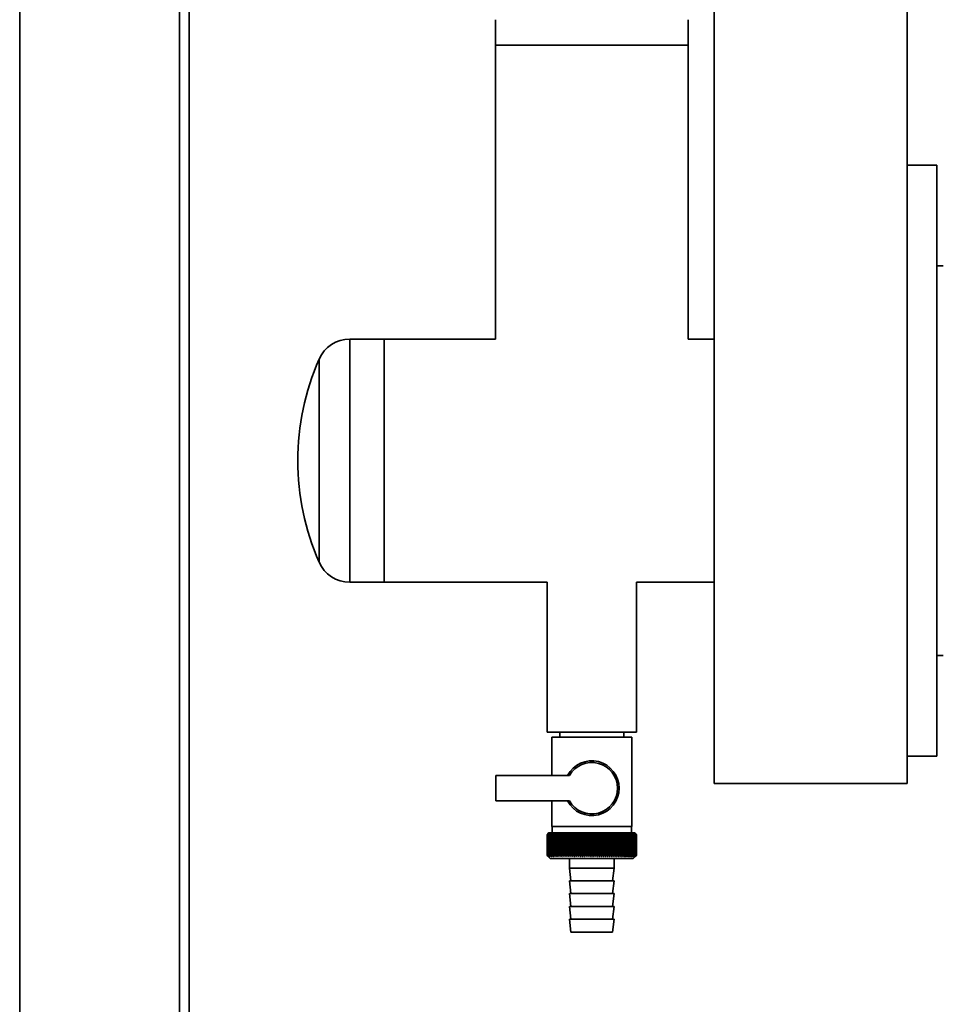
# Paper-space layout 'Blatt1' of a CAD drawing. Units: millimetres. Extents: x 0 to 14850, y 0 to 10500.
# Drawn here: x 11527 to 11815, y 7286 to 7594 of the extents above; entities that cross this region are included whole.
import ezdxf

# ---------------------------------------------------------------- set-up
doc = ezdxf.new("R2010")
doc.units = ezdxf.units.MM
doc.header["$LTSCALE"] = 25

psp = doc.layouts.new('Blatt1')

# ---------------------------------------------------------------- linework, layer by layer
at = {"color": 7, "linetype": 'Continuous', "lineweight": 35}
for p, q in [((11527.46, 8920.77), (11527.46, 7195.77)), ((11577.46, 7195.77), (11577.46, 8920.77)), ((11580.46, 7195.77), (11580.46, 7958.77)), ((11744.81, 7720.77), (11744.81, 7354.77)), ((11805.11, 7354.77), (11805.11, 7720.77)), ((11676.31, 7593.77), (11676.31, 7585.77)), ((11736.61, 7585.77), (11736.61, 7593.77)), ((11676.31, 7585.77), (11676.31, 7493.82)), ((11736.61, 7585.77), (11676.31, 7585.77)), ((11736.61, 7493.82), (11736.61, 7585.77)), ((11814.46, 7548.27), (11805.11, 7548.27)), ((11814.46, 7363.27), (11814.46, 7548.27)), ((11816.46, 7516.77), (11814.46, 7516.77)), ((11641.46, 7493.82), (11630.75, 7493.82)), ((11630.75, 7493.82), (11630.75, 7417.72)), ((11676.31, 7493.82), (11641.46, 7493.82)), ((11641.46, 7493.82), (11641.46, 7417.72)), ((11641.46, 7455.77), (11641.46, 7493.82)), ((11744.81, 7493.82), (11736.61, 7493.82)), ((11621.13, 7487.54), (11621.13, 7423.99)), ((11641.46, 7417.72), (11641.46, 7455.77)), ((11630.75, 7417.72), (11641.46, 7417.72)), ((11641.46, 7417.72), (11692.46, 7417.72)), ((11692.46, 7417.72), (11692.46, 7370.77)), ((11720.46, 7417.72), (11744.81, 7417.72)), ((11720.46, 7370.77), (11720.46, 7417.72)), ((11814.46, 7394.77), (11816.46, 7394.77)), ((11706.46, 7370.77), (11692.46, 7370.77)), ((11696.46, 7370.77), (11696.46, 7369.27)), ((11720.46, 7370.77), (11706.46, 7370.77)), ((11716.46, 7369.27), (11716.46, 7370.77)), ((11693.96, 7369.27), (11693.96, 7357.27)), ((11693.96, 7369.27), (11706.46, 7369.27)), ((11706.46, 7369.27), (11718.96, 7369.27)), ((11718.96, 7341.27), (11718.96, 7369.27)), ((11805.11, 7363.27), (11814.46, 7363.27)), ((11676.46, 7357.27), (11676.46, 7349.27)), ((11699.49, 7357.27), (11676.46, 7357.27)), ((11801.07, 7354.77), (11744.81, 7354.77)), ((11805.11, 7354.77), (11801.07, 7354.77)), ((11676.46, 7349.27), (11699.49, 7349.27)), ((11693.96, 7349.27), (11693.96, 7341.27)), ((11706.46, 7341.27), (11693.96, 7341.27)), ((11694.06, 7341.27), (11694.06, 7339.27)), ((11718.96, 7341.27), (11706.46, 7341.27)), ((11718.86, 7339.27), (11718.86, 7341.27)), ((11692.46, 7332.27), (11692.46, 7338.77)), ((11692.47, 7338.77), (11692.47, 7338.77)), ((11692.47, 7332.27), (11692.47, 7338.77)), ((11692.47, 7338.77), (11692.47, 7332.27)), ((11692.51, 7338.77), (11692.52, 7338.77)), ((11692.51, 7338.77), (11692.51, 7332.27)), ((11692.52, 7332.27), (11692.52, 7338.77)), ((11692.57, 7338.77), (11692.59, 7338.77)), ((11692.57, 7338.77), (11692.57, 7332.27)), ((11692.59, 7332.27), (11692.59, 7338.77)), ((11692.96, 7339.27), (11692.65, 7338.96)), ((11692.67, 7338.77), (11692.7, 7338.77)), ((11692.67, 7338.77), (11692.67, 7332.27)), ((11692.7, 7332.27), (11692.7, 7338.77)), ((11692.81, 7338.77), (11692.84, 7338.77)), ((11692.81, 7338.77), (11692.81, 7332.27)), ((11692.84, 7332.27), (11692.84, 7338.77)), ((11719.96, 7339.27), (11692.96, 7339.27)), ((11692.97, 7338.77), (11693.01, 7338.77)), ((11692.97, 7338.77), (11692.97, 7332.27)), ((11693.01, 7332.27), (11693.01, 7338.77)), ((11693.17, 7338.77), (11693.21, 7338.77)), ((11693.17, 7338.77), (11693.17, 7332.27)), ((11693.21, 7332.27), (11693.21, 7338.77)), ((11693.39, 7338.77), (11693.44, 7338.77)), ((11693.39, 7338.77), (11693.39, 7332.27)), ((11693.44, 7332.27), (11693.44, 7338.77)), ((11693.65, 7338.77), (11693.7, 7338.77)), ((11693.65, 7338.77), (11693.65, 7332.27)), ((11693.7, 7332.27), (11693.7, 7338.77)), ((11693.94, 7338.77), (11694, 7338.77)), ((11693.94, 7338.77), (11693.94, 7332.27)), ((11694, 7332.27), (11694, 7338.77)), ((11694.25, 7338.77), (11694.32, 7338.77)), ((11694.25, 7338.77), (11694.25, 7332.27)), ((11694.32, 7332.27), (11694.32, 7338.77)), ((11694.6, 7338.77), (11694.67, 7338.77)), ((11694.6, 7338.77), (11694.6, 7332.27)), ((11694.67, 7332.27), (11694.67, 7338.77)), ((11694.97, 7338.77), (11695.04, 7338.77)), ((11694.97, 7338.77), (11694.97, 7332.27)), ((11695.04, 7332.27), (11695.04, 7338.77)), ((11695.37, 7338.77), (11695.44, 7338.77)), ((11695.37, 7338.77), (11695.37, 7332.27)), ((11695.44, 7332.27), (11695.44, 7338.77)), ((11695.79, 7338.77), (11695.87, 7338.77)), ((11695.79, 7338.77), (11695.79, 7332.27)), ((11695.87, 7332.27), (11695.87, 7338.77)), ((11696.24, 7338.77), (11696.33, 7338.77)), ((11696.24, 7338.77), (11696.24, 7332.27)), ((11696.33, 7332.27), (11696.33, 7338.77)), ((11696.71, 7338.77), (11696.8, 7338.77)), ((11696.71, 7338.77), (11696.71, 7332.27)), ((11696.8, 7332.27), (11696.8, 7338.77)), ((11697.2, 7338.77), (11697.3, 7338.77)), ((11697.2, 7338.77), (11697.2, 7332.27)), ((11697.3, 7332.27), (11697.3, 7338.77)), ((11697.72, 7338.77), (11697.82, 7338.77)), ((11697.72, 7338.77), (11697.72, 7332.27)), ((11697.82, 7332.27), (11697.82, 7338.77)), ((11698.28, 7339.17), (11698.26, 7338.77)), ((11698.26, 7338.77), (11698.36, 7338.77)), ((11698.26, 7338.77), (11698.26, 7332.27)), ((11698.36, 7332.27), (11698.36, 7338.77)), ((11698.81, 7338.77), (11698.92, 7338.77)), ((11698.81, 7338.77), (11698.81, 7332.27)), ((11698.92, 7332.27), (11698.92, 7338.77)), ((11699.36, 7331.86), (11699.36, 7339.17)), ((11699.38, 7338.77), (11699.49, 7338.77)), ((11699.38, 7338.77), (11699.38, 7332.27)), ((11699.49, 7332.27), (11699.49, 7338.77)), ((11699.93, 7331.86), (11699.93, 7339.17)), ((11699.97, 7338.77), (11700.09, 7338.77)), ((11699.97, 7338.77), (11699.97, 7332.27)), ((11700.09, 7332.27), (11700.09, 7338.77)), ((11700.51, 7331.86), (11700.51, 7339.17)), ((11700.58, 7338.77), (11700.69, 7338.77)), ((11700.58, 7338.77), (11700.58, 7332.27)), ((11700.69, 7332.27), (11700.69, 7338.77)), ((11701.1, 7331.86), (11701.1, 7339.17)), ((11701.19, 7338.77), (11701.31, 7338.77)), ((11701.19, 7338.77), (11701.19, 7332.27)), ((11701.31, 7332.27), (11701.31, 7338.77)), ((11701.71, 7331.86), (11701.71, 7339.17)), ((11701.83, 7338.77), (11701.95, 7338.77)), ((11701.83, 7338.77), (11701.83, 7332.27)), ((11701.95, 7332.27), (11701.95, 7338.77)), ((11702.33, 7331.86), (11702.33, 7339.17)), ((11702.47, 7338.77), (11702.59, 7338.77)), ((11702.47, 7338.77), (11702.47, 7332.27)), ((11702.59, 7332.27), (11702.59, 7338.77)), ((11702.96, 7331.86), (11702.96, 7339.17)), ((11703.12, 7338.77), (11703.24, 7338.77)), ((11703.12, 7338.77), (11703.12, 7332.27)), ((11703.24, 7332.27), (11703.24, 7338.77)), ((11703.59, 7331.86), (11703.59, 7339.17)), ((11703.77, 7338.77), (11703.9, 7338.77)), ((11703.77, 7338.77), (11703.77, 7332.27)), ((11703.9, 7332.27), (11703.9, 7338.77)), ((11704.24, 7331.86), (11704.24, 7339.17)), ((11704.44, 7338.77), (11704.56, 7338.77)), ((11704.44, 7338.77), (11704.44, 7332.27)), ((11704.56, 7332.27), (11704.56, 7338.77)), ((11704.88, 7331.86), (11704.88, 7339.17)), ((11705.11, 7338.77), (11705.23, 7338.77)), ((11705.11, 7338.77), (11705.11, 7332.27)), ((11705.23, 7332.27), (11705.23, 7338.77)), ((11705.53, 7331.86), (11705.53, 7339.17)), ((11705.78, 7338.77), (11705.91, 7338.77)), ((11705.78, 7338.77), (11705.78, 7332.27)), ((11705.91, 7332.27), (11705.91, 7338.77)), ((11706.19, 7331.86), (11706.19, 7339.17)), ((11706.45, 7338.77), (11706.45, 7332.27)), ((11706.45, 7338.77), (11706.58, 7338.77)), ((11706.58, 7332.27), (11706.58, 7338.77)), ((11706.84, 7331.86), (11706.84, 7339.17)), ((11707.13, 7338.77), (11707.25, 7338.77)), ((11707.13, 7338.77), (11707.13, 7332.27)), ((11707.25, 7332.27), (11707.25, 7338.77)), ((11707.49, 7331.86), (11707.49, 7339.17)), ((11707.8, 7338.77), (11707.92, 7338.77)), ((11707.8, 7338.77), (11707.8, 7332.27)), ((11707.92, 7332.27), (11707.92, 7338.77)), ((11708.15, 7331.86), (11708.15, 7339.17)), ((11708.47, 7338.77), (11708.59, 7338.77)), ((11708.47, 7338.77), (11708.47, 7332.27)), ((11708.59, 7332.27), (11708.59, 7338.77)), ((11708.79, 7331.86), (11708.79, 7339.17)), ((11709.13, 7338.77), (11709.26, 7338.77)), ((11709.13, 7338.77), (11709.13, 7332.27)), ((11709.26, 7332.27), (11709.26, 7338.77)), ((11709.43, 7331.86), (11709.43, 7339.17)), ((11709.79, 7338.77), (11709.91, 7338.77)), ((11709.79, 7338.77), (11709.79, 7332.27)), ((11709.91, 7332.27), (11709.91, 7338.77)), ((11710.07, 7331.86), (11710.07, 7339.17)), ((11710.44, 7338.77), (11710.56, 7338.77)), ((11710.44, 7338.77), (11710.44, 7332.27)), ((11710.56, 7332.27), (11710.56, 7338.77)), ((11710.69, 7331.86), (11710.69, 7339.17)), ((11711.08, 7338.77), (11711.2, 7338.77)), ((11711.08, 7338.77), (11711.08, 7332.27)), ((11711.2, 7332.27), (11711.2, 7338.77)), ((11711.31, 7331.86), (11711.31, 7339.17)), ((11711.71, 7338.77), (11711.83, 7338.77)), ((11711.71, 7338.77), (11711.71, 7332.27)), ((11711.83, 7332.27), (11711.83, 7338.77)), ((11711.92, 7331.86), (11711.92, 7339.17)), ((11712.33, 7338.77), (11712.44, 7338.77)), ((11712.33, 7338.77), (11712.33, 7332.27)), ((11712.44, 7332.27), (11712.44, 7338.77)), ((11712.51, 7331.86), (11712.51, 7339.17)), ((11712.93, 7338.77), (11713.05, 7338.77)), ((11712.93, 7338.77), (11712.93, 7332.27)), ((11713.05, 7332.27), (11713.05, 7338.77)), ((11713.09, 7331.86), (11713.09, 7339.17)), ((11713.52, 7338.77), (11713.63, 7338.77)), ((11713.52, 7338.77), (11713.52, 7332.27)), ((11713.63, 7332.27), (11713.63, 7338.77)), ((11713.65, 7331.86), (11713.65, 7339.17)), ((11714.1, 7338.77), (11714.2, 7338.77)), ((11714.1, 7338.77), (11714.1, 7332.27)), ((11714.2, 7332.27), (11714.2, 7338.77)), ((11714.65, 7338.77), (11714.76, 7338.77)), ((11714.65, 7338.77), (11714.65, 7332.27)), ((11714.76, 7338.77), (11714.73, 7339.17)), ((11714.76, 7332.27), (11714.76, 7338.77)), ((11715.19, 7338.77), (11715.29, 7338.77)), ((11715.19, 7338.77), (11715.19, 7332.27)), ((11715.29, 7332.27), (11715.29, 7338.77)), ((11715.71, 7338.77), (11715.8, 7338.77)), ((11715.71, 7338.77), (11715.71, 7332.27)), ((11715.8, 7332.27), (11715.8, 7338.77)), ((11716.2, 7338.77), (11716.29, 7338.77)), ((11716.2, 7338.77), (11716.2, 7332.27)), ((11716.29, 7332.27), (11716.29, 7338.77)), ((11716.67, 7338.77), (11716.76, 7338.77)), ((11716.67, 7338.77), (11716.67, 7332.27)), ((11716.76, 7332.27), (11716.76, 7338.77)), ((11717.12, 7338.77), (11717.2, 7338.77)), ((11717.12, 7338.77), (11717.12, 7332.27)), ((11717.2, 7332.27), (11717.2, 7338.77)), ((11717.55, 7338.77), (11717.62, 7338.77)), ((11717.55, 7338.77), (11717.55, 7332.27)), ((11717.62, 7332.27), (11717.62, 7338.77)), ((11717.95, 7338.77), (11718.02, 7338.77)), ((11717.95, 7338.77), (11717.95, 7332.27)), ((11718.02, 7332.27), (11718.02, 7338.77)), ((11718.32, 7338.77), (11718.38, 7338.77)), ((11718.32, 7338.77), (11718.32, 7332.27)), ((11718.38, 7332.27), (11718.38, 7338.77)), ((11718.66, 7338.77), (11718.72, 7338.77)), ((11718.66, 7338.77), (11718.66, 7332.27)), ((11718.72, 7332.27), (11718.72, 7338.77)), ((11718.98, 7338.77), (11719.03, 7338.77)), ((11718.98, 7338.77), (11718.98, 7332.27)), ((11719.03, 7332.27), (11719.03, 7338.77)), ((11719.27, 7338.77), (11719.32, 7338.77)), ((11719.27, 7338.77), (11719.27, 7332.27)), ((11719.32, 7332.27), (11719.32, 7338.77)), ((11719.52, 7338.77), (11719.57, 7338.77)), ((11719.52, 7338.77), (11719.52, 7332.27)), ((11719.57, 7332.27), (11719.57, 7338.77)), ((11719.75, 7338.77), (11719.79, 7338.77)), ((11719.75, 7338.77), (11719.75, 7332.27)), ((11719.79, 7332.27), (11719.79, 7338.77)), ((11719.95, 7338.77), (11719.98, 7338.77)), ((11719.95, 7338.77), (11719.95, 7332.27)), ((11720.46, 7338.77), (11719.96, 7339.27)), ((11719.98, 7332.27), (11719.98, 7338.77)), ((11720.11, 7338.77), (11720.14, 7338.77)), ((11720.11, 7338.77), (11720.11, 7332.27)), ((11720.14, 7332.27), (11720.14, 7338.77)), ((11720.25, 7338.77), (11720.27, 7338.77)), ((11720.25, 7338.77), (11720.25, 7332.27)), ((11720.27, 7332.27), (11720.27, 7338.77)), ((11720.35, 7338.77), (11720.36, 7338.77)), ((11720.35, 7338.77), (11720.35, 7332.27)), ((11720.36, 7332.27), (11720.36, 7338.77)), ((11720.42, 7338.77), (11720.43, 7338.77)), ((11720.42, 7338.77), (11720.42, 7332.27)), ((11720.43, 7332.27), (11720.43, 7338.77)), ((11720.46, 7338.77), (11720.46, 7338.77)), ((11720.46, 7338.77), (11720.46, 7338.77)), ((11720.46, 7338.77), (11720.46, 7332.27)), ((11720.46, 7332.27), (11720.46, 7338.77)), ((11720.46, 7338.77), (11720.46, 7332.27)), ((11720.46, 7332.27), (11720.46, 7338.77)), ((11692.47, 7332.27), (11692.47, 7332.27)), ((11692.52, 7332.27), (11692.51, 7332.27)), ((11692.59, 7332.27), (11692.57, 7332.27)), ((11692.65, 7332.08), (11693.46, 7331.27)), ((11692.7, 7332.27), (11692.67, 7332.27)), ((11692.84, 7332.27), (11692.81, 7332.27)), ((11693.01, 7332.27), (11692.97, 7332.27)), ((11693.21, 7332.27), (11693.17, 7332.27)), ((11693.44, 7332.27), (11693.39, 7332.27)), ((11693.46, 7331.27), (11719.46, 7331.27)), ((11693.7, 7332.27), (11693.65, 7332.27)), ((11694, 7332.27), (11693.94, 7332.27)), ((11694.32, 7332.27), (11694.25, 7332.27)), ((11694.67, 7332.27), (11694.6, 7332.27)), ((11695.04, 7332.27), (11694.97, 7332.27)), ((11695.44, 7332.27), (11695.37, 7332.27)), ((11695.87, 7332.27), (11695.79, 7332.27)), ((11696.33, 7332.27), (11696.24, 7332.27)), ((11696.8, 7332.27), (11696.71, 7332.27)), ((11697.3, 7332.27), (11697.2, 7332.27)), ((11697.82, 7332.27), (11697.72, 7332.27)), ((11698.36, 7332.27), (11698.26, 7332.27)), ((11698.92, 7332.27), (11698.81, 7332.27)), ((11699.49, 7332.27), (11699.38, 7332.27)), ((11699.46, 7331.27), (11699.46, 7328.27)), ((11700.09, 7332.27), (11699.97, 7332.27)), ((11700.69, 7332.27), (11700.58, 7332.27)), ((11701.31, 7332.27), (11701.19, 7332.27)), ((11701.95, 7332.27), (11701.83, 7332.27)), ((11702.59, 7332.27), (11702.47, 7332.27)), ((11703.24, 7332.27), (11703.12, 7332.27)), ((11703.9, 7332.27), (11703.77, 7332.27)), ((11704.56, 7332.27), (11704.44, 7332.27)), ((11705.23, 7332.27), (11705.11, 7332.27)), ((11705.91, 7332.27), (11705.78, 7332.27)), ((11706.58, 7332.27), (11706.45, 7332.27)), ((11707.25, 7332.27), (11707.13, 7332.27)), ((11707.92, 7332.27), (11707.8, 7332.27)), ((11708.59, 7332.27), (11708.47, 7332.27)), ((11709.26, 7332.27), (11709.13, 7332.27)), ((11709.91, 7332.27), (11709.79, 7332.27)), ((11710.56, 7332.27), (11710.44, 7332.27)), ((11711.2, 7332.27), (11711.08, 7332.27)), ((11711.83, 7332.27), (11711.71, 7332.27)), ((11712.44, 7332.27), (11712.33, 7332.27)), ((11713.05, 7332.27), (11712.93, 7332.27)), ((11713.46, 7328.27), (11713.46, 7331.27)), ((11713.63, 7332.27), (11713.52, 7332.27)), ((11714.2, 7332.27), (11714.1, 7332.27)), ((11714.76, 7332.27), (11714.65, 7332.27)), ((11715.29, 7332.27), (11715.19, 7332.27)), ((11715.8, 7332.27), (11715.71, 7332.27)), ((11716.29, 7332.27), (11716.2, 7332.27)), ((11716.76, 7332.27), (11716.67, 7332.27)), ((11717.2, 7332.27), (11717.12, 7332.27)), ((11717.62, 7332.27), (11717.55, 7332.27)), ((11718.02, 7332.27), (11717.95, 7332.27)), ((11718.38, 7332.27), (11718.32, 7332.27)), ((11718.72, 7332.27), (11718.66, 7332.27)), ((11719.03, 7332.27), (11718.98, 7332.27)), ((11719.32, 7332.27), (11719.27, 7332.27)), ((11719.46, 7331.27), (11720.46, 7332.27)), ((11719.57, 7332.27), (11719.52, 7332.27)), ((11719.79, 7332.27), (11719.75, 7332.27)), ((11719.98, 7332.27), (11719.95, 7332.27)), ((11720.14, 7332.27), (11720.11, 7332.27)), ((11720.27, 7332.27), (11720.25, 7332.27)), ((11720.36, 7332.27), (11720.35, 7332.27)), ((11720.43, 7332.27), (11720.42, 7332.27)), ((11720.46, 7332.27), (11720.46, 7332.27)), ((11720.46, 7332.27), (11720.46, 7332.27)), ((11699.46, 7328.27), (11699.96, 7324.27)), ((11699.46, 7328.27), (11713.46, 7328.27)), ((11712.96, 7324.27), (11713.46, 7328.27)), ((11699.46, 7324.27), (11699.96, 7320.27)), ((11699.46, 7324.27), (11713.46, 7324.27)), ((11712.96, 7320.27), (11713.46, 7324.27)), ((11699.46, 7320.27), (11699.96, 7316.27)), ((11699.46, 7320.27), (11713.46, 7320.27)), ((11712.96, 7316.27), (11713.46, 7320.27)), ((11699.46, 7316.27), (11699.96, 7312.27)), ((11699.46, 7316.27), (11713.46, 7316.27)), ((11712.96, 7312.27), (11713.46, 7316.27)), ((11699.46, 7312.27), (11699.96, 7308.27)), ((11699.46, 7312.27), (11713.46, 7312.27)), ((11712.96, 7308.27), (11713.46, 7312.27)), ((11699.96, 7308.27), (11712.96, 7308.27))]:
    psp.add_line(p, q, dxfattribs=at)
at = {"color": 7, "linetype": 'Continuous', "lineweight": 35, "flags": 128}
for points in [[(11698.81, 7339.17), (11698.81, 7339.12), (11698.81, 7339.07), (11698.81, 7339.02), (11698.81, 7338.97), (11698.81, 7338.92), (11698.81, 7338.87), (11698.81, 7338.82), (11698.81, 7338.77)], [(11699.36, 7339.17), (11699.36, 7339.12), (11699.37, 7339.07), (11699.37, 7339.02), (11699.37, 7338.97), (11699.38, 7338.92), (11699.38, 7338.87), (11699.38, 7338.82), (11699.38, 7338.77)], [(11713.63, 7338.77), (11713.64, 7338.82), (11713.64, 7338.87), (11713.64, 7338.92), (11713.64, 7338.97), (11713.64, 7339.02), (11713.65, 7339.07), (11713.65, 7339.12), (11713.65, 7339.17)], [(11714.2, 7338.77), (11714.2, 7338.82), (11714.2, 7338.87), (11714.2, 7338.92), (11714.2, 7338.97), (11714.2, 7339.02), (11714.2, 7339.07), (11714.2, 7339.12), (11714.2, 7339.17)]]:
    psp.add_lwpolyline(points, dxfattribs=at)
at = {"color": 7, "linetype": 'Continuous', "lineweight": 35}
for centre, radius, start, end in [((11630.75, 7483.32), 10.5, 90, 156.2849), ((11693.46, 7455.77), 79, 156.2849, 203.7151), ((11630.75, 7428.22), 10.5, 203.7151, 270), ((11706.46, 7353.27), 8.56, 207.8423, 152.1577), ((11706.46, 7353.27), 8.04, 209.8335, 150.1665), ((11755.42, 7276.19), 88.77, 134.7999, 135.1716), ((11755.47, 7274.24), 90.18, 133.9379, 134.3094), ((11754.66, 7277.83), 87.07, 135.206, 135.5823), ((11754.76, 7279.86), 85.7, 136.207, 136.5828), ((11755.59, 7272.39), 91.57, 133.1664, 133.5375), ((11754.98, 7281.95), 84.4, 137.3113, 137.6862), ((11755.77, 7270.66), 92.9, 132.4809, 132.8514), ((11755.36, 7284.08), 83.19, 138.5249, 138.8981), ((11756.01, 7269.06), 94.17, 131.8773, 132.2471), ((11755.93, 7286.22), 82.14, 139.8542, 140.2247), ((11756.28, 7267.61), 95.33, 131.3521, 131.7211), ((11756.74, 7288.35), 81.29, 141.3057, 141.6724), ((11756.58, 7266.32), 96.38, 130.9022, 131.2704), ((11757.85, 7290.46), 80.72, 142.8862, 143.2476), ((11756.91, 7265.21), 97.31, 130.5248, 130.8923), ((11759.32, 7292.53), 80.52, 144.6021, 144.9566), ((11757.25, 7264.28), 98.08, 130.2178, 130.5847), ((11761.26, 7294.54), 80.79, 146.4597, 146.8054), ((11757.6, 7263.54), 98.7, 129.9793, 130.3457), ((11763.79, 7296.46), 81.67, 148.4645, 148.799), ((11757.96, 7263), 99.16, 129.8079, 130.1739), ((11767.11, 7298.28), 83.35, 150.621, 150.9417), ((11758.33, 7262.67), 99.44, 129.7026, 130.0684), ((11771.48, 7299.99), 86.11, 152.9322, 153.2359), ((11758.69, 7262.54), 99.55, 129.6628, 130.0285), ((11777.29, 7301.57), 90.34, 155.3986, 155.6822), ((11759.06, 7262.62), 99.48, 129.6882, 130.054), ((11785.16, 7302.99), 96.66, 158.0184, 158.2784), ((11759.42, 7262.91), 99.23, 129.779, 130.145), ((11796.1, 7304.26), 106.08, 160.7863, 161.0189), ((11759.79, 7263.4), 98.82, 129.9358, 130.3021), ((11811.94, 7305.36), 120.43, 163.6931, 163.8948), ((11760.16, 7264.1), 98.23, 130.1594, 130.5261), ((11836.25, 7306.28), 143.28, 166.7255, 166.8927), ((11760.53, 7264.99), 97.49, 130.4511, 130.8185), ((11877.27, 7307), 182.85, 169.8658, 169.9954), ((11760.91, 7266.06), 96.6, 130.8128, 131.1809), ((11958.97, 7307.53), 263.11, 173.0922, 173.1815), ((11761.29, 7267.31), 95.58, 131.2465, 131.6153), ((11761.7, 7268.73), 94.43, 131.7549, 132.1245), ((11762.13, 7270.29), 93.19, 132.3409, 132.7112), ((11762.59, 7272), 91.87, 133.008, 133.379), ((11414.67, 7307.6), 286.99, 6.2338, 6.3155), ((11763.09, 7273.82), 90.49, 133.7602, 134.1316), ((11510.03, 7307.11), 193.16, 9.4325, 9.5549), ((11763.65, 7275.75), 89.08, 134.6018, 134.9734), ((11555.92, 7306.42), 148.84, 12.5519, 12.7125), ((11764.29, 7277.76), 87.68, 135.5376, 135.9092), ((11582.58, 7305.54), 123.79, 15.5703, 15.7659), ((11765.01, 7279.84), 86.31, 136.5731, 136.9441), ((11599.8, 7304.47), 108.25, 18.4693, 18.6966), ((11765.85, 7281.97), 85.01, 137.7139, 138.0837), ((11611.68, 7303.24), 98.1, 21.2352, 21.4905), ((11766.83, 7284.13), 83.84, 138.9661, 139.3339), ((11620.27, 7301.84), 91.31, 23.858, 24.1376), ((11768, 7286.3), 82.84, 140.3363, 140.7011), ((11626.69, 7300.29), 86.75, 26.3318, 26.6321), ((11769.4, 7288.46), 82.07, 141.8309, 142.1915), ((11631.6, 7298.6), 83.76, 28.6536, 28.9714), ((11771.1, 7290.58), 81.61, 143.4566, 143.8115), ((11635.44, 7296.8), 81.91, 30.8237, 31.1558), ((11773.17, 7292.65), 81.55, 145.22, 145.5675), ((11638.49, 7294.89), 80.9, 32.8441, 33.1879), ((11775.72, 7294.66), 82.01, 147.1271, 147.465), ((11640.93, 7292.9), 80.53, 34.7187, 35.0718), ((11778.91, 7296.57), 83.16, 149.183, 149.509), ((11642.92, 7290.84), 80.66, 36.4526, 36.813), ((11782.94, 7298.38), 85.2, 151.3918, 151.7032), ((11644.55, 7288.74), 81.17, 38.0516, 38.4175), ((11788.12, 7300.07), 88.44, 153.7557, 154.0494), ((11645.9, 7286.61), 81.97, 39.522, 39.8919), ((11794.9, 7301.61), 93.36, 156.2746, 156.5472), ((11647.03, 7284.46), 82.99, 40.8701, 41.2428), ((11804.03, 7303), 100.68, 158.9454, 159.1934), ((11647.99, 7282.34), 84.17, 42.1023, 42.4769), ((11816.74, 7304.23), 111.65, 161.7616, 161.9814), ((11648.81, 7280.24), 85.46, 43.2249, 43.6006), ((11835.31, 7305.28), 128.55, 164.7126, 164.9006), ((11649.51, 7278.19), 86.82, 44.2437, 44.6199), ((11864.49, 7306.14), 156.1, 167.7837, 167.9365), ((11650.13, 7276.21), 88.21, 45.1642, 45.5404), ((11915.84, 7306.81), 205.89, 170.9557, 171.0704), ((11650.68, 7274.32), 89.6, 45.9915, 46.3675), ((12027.43, 7307.27), 315.95, 174.2055, 174.2797), ((11651.18, 7272.54), 90.95, 46.7304, 47.1058), ((11651.64, 7270.88), 92.25, 47.3851, 47.7598), ((11652.06, 7269.36), 93.46, 47.9593, 48.3333), ((11652.47, 7267.98), 94.57, 48.4563, 48.8296), ((11652.86, 7266.77), 95.57, 48.8792, 49.2517), ((11468.86, 7307.07), 248.46, 7.33, 7.4246), ((11653.23, 7265.74), 96.42, 49.2303, 49.6021), ((11541.79, 7306.5), 176.98, 10.5046, 10.6387), ((11653.61, 7264.89), 97.13, 49.5117, 49.883), ((11579.68, 7305.74), 140.55, 13.5922, 13.763), ((11653.97, 7264.24), 97.68, 49.7251, 50.0958), ((11602.55, 7304.78), 119.16, 16.572, 16.7763), ((11654.34, 7263.78), 98.07, 49.8716, 50.242), ((11617.61, 7303.64), 105.61, 19.4273, 19.6616), ((11654.71, 7263.53), 98.28, 49.9522, 50.3224), ((11628.09, 7302.33), 96.66, 22.1456, 22.4063), ((11655.07, 7263.48), 98.32, 49.9673, 50.3375), ((11635.67, 7300.86), 90.66, 24.7183, 25.0019), ((11655.44, 7263.64), 98.19, 49.917, 50.2873), ((11641.28, 7299.24), 86.65, 27.1407, 27.4436), ((11655.8, 7264), 97.88, 49.801, 50.1716), ((11645.51, 7297.49), 84.05, 29.4109, 29.7299), ((11656.16, 7264.57), 97.41, 49.6186, 49.9896), ((11648.72, 7295.63), 82.49, 31.5297, 31.862), ((11656.51, 7265.33), 96.77, 49.3688, 49.7403), ((11651.18, 7293.67), 81.71, 33.5001, 33.8431), ((11656.85, 7266.28), 95.98, 49.0501, 49.4223), ((11653.06, 7291.63), 81.52, 35.3263, 35.6777), ((11657.17, 7267.4), 95.05, 48.6606, 49.0335), ((11654.48, 7289.53), 81.79, 37.0137, 37.3716), ((11657.46, 7268.7), 93.99, 48.1982, 48.5718), ((11655.54, 7287.38), 82.42, 38.5682, 38.9311), ((11657.73, 7270.16), 92.82, 47.6599, 48.0344), ((11656.32, 7285.22), 83.31, 39.9963, 40.3627), ((11657.96, 7271.76), 91.56, 47.0429, 47.418), ((11656.86, 7283.05), 84.41, 41.3043, 41.6732), ((11658.13, 7273.49), 90.23, 46.3434, 46.7191), ((11657.22, 7280.91), 85.65, 42.4986, 42.869), ((11658.24, 7275.33), 88.85, 45.5574, 45.9336), ((11657.42, 7278.8), 86.98, 43.5852, 43.9565), ((11661.3, 7279.42), 83.8, 45.0912, 45.269), ((11659.95, 7279.16), 84.93, 44.5676, 44.7414)]:
    psp.add_arc(centre, radius, start, end, dxfattribs=at)
for points, knots in [([(11692.87, 7331.86), (11692.79, 7331.93), (11692.66, 7332.07), (11692.52, 7332.21), (11692.46, 7332.27)], [0, 0, 0, 0, 0.55565, 1, 1, 1, 1]), ([(11692.47, 7332.27), (11692.54, 7332.19), (11692.68, 7332.05), (11692.81, 7331.92), (11692.87, 7331.86)], [0, 0, 0, 0, 0.56434, 1, 1, 1, 1]), ([(11692.89, 7331.86), (11692.82, 7331.93), (11692.67, 7332.07), (11692.54, 7332.21), (11692.47, 7332.27)], [0, 0, 0, 0, 0.55565, 1, 1, 1, 1]), ([(11692.51, 7332.27), (11692.58, 7332.19), (11692.71, 7332.05), (11692.84, 7331.92), (11692.89, 7331.86)], [0, 0, 0, 0, 0.56434, 1, 1, 1, 1]), ([(11692.95, 7331.86), (11692.87, 7331.93), (11692.72, 7332.07), (11692.58, 7332.21), (11692.52, 7332.27)], [0, 0, 0, 0, 0.55565, 1, 1, 1, 1]), ([(11692.57, 7332.27), (11692.64, 7332.19), (11692.77, 7332.05), (11692.89, 7331.92), (11692.95, 7331.86)], [0, 0, 0, 0, 0.56434, 1, 1, 1, 1]), ([(11693.03, 7331.86), (11692.95, 7331.93), (11692.8, 7332.07), (11692.66, 7332.21), (11692.59, 7332.27)], [0, 0, 0, 0, 0.55565, 1, 1, 1, 1]), ([(11692.67, 7332.27), (11692.74, 7332.19), (11692.86, 7332.05), (11692.98, 7331.92), (11693.03, 7331.86)], [0, 0, 0, 0, 0.56434, 1, 1, 1, 1]), ([(11693.15, 7331.86), (11693.07, 7331.93), (11692.91, 7332.07), (11692.76, 7332.21), (11692.7, 7332.27)], [0, 0, 0, 0, 0.55565, 1, 1, 1, 1]), ([(11692.81, 7332.27), (11692.87, 7332.19), (11692.99, 7332.05), (11693.1, 7331.92), (11693.15, 7331.86)], [0, 0, 0, 0, 0.56434, 1, 1, 1, 1]), ([(11693.3, 7331.86), (11693.21, 7331.93), (11693.06, 7332.07), (11692.9, 7332.21), (11692.84, 7332.27)], [0, 0, 0, 0, 0.55565, 1, 1, 1, 1]), ([(11692.97, 7332.27), (11693.03, 7332.19), (11693.14, 7332.05), (11693.25, 7331.92), (11693.3, 7331.86)], [0, 0, 0, 0, 0.56434, 1, 1, 1, 1]), ([(11693.47, 7331.86), (11693.39, 7331.93), (11693.23, 7332.07), (11693.08, 7332.21), (11693.01, 7332.27)], [0, 0, 0, 0, 0.55565, 1, 1, 1, 1]), ([(11693.17, 7332.27), (11693.23, 7332.19), (11693.33, 7332.05), (11693.43, 7331.92), (11693.47, 7331.86)], [0, 0, 0, 0, 0.56434, 1, 1, 1, 1]), ([(11693.68, 7331.86), (11693.59, 7331.93), (11693.44, 7332.07), (11693.28, 7332.21), (11693.21, 7332.27)], [0, 0, 0, 0, 0.5556499, 1, 1, 1, 1]), ([(11693.39, 7332.27), (11693.45, 7332.19), (11693.54, 7332.05), (11693.64, 7331.92), (11693.68, 7331.86)], [0, 0, 0, 0, 0.5643403, 1, 1, 1, 1]), ([(11693.92, 7331.86), (11693.83, 7331.93), (11693.67, 7332.07), (11693.51, 7332.21), (11693.44, 7332.27)], [0, 0, 0, 0, 0.5556499, 1, 1, 1, 1]), ([(11693.65, 7332.27), (11693.7, 7332.19), (11693.79, 7332.05), (11693.88, 7331.92), (11693.92, 7331.86)], [0, 0, 0, 0, 0.56434, 1, 1, 1, 1]), ([(11694.19, 7331.86), (11694.1, 7331.93), (11693.94, 7332.07), (11693.77, 7332.21), (11693.7, 7332.27)], [0, 0, 0, 0, 0.55565, 1, 1, 1, 1]), ([(11693.94, 7332.27), (11693.98, 7332.19), (11694.07, 7332.05), (11694.15, 7331.92), (11694.19, 7331.86)], [0, 0, 0, 0, 0.56434, 1, 1, 1, 1]), ([(11694.48, 7331.86), (11694.39, 7331.93), (11694.23, 7332.07), (11694.07, 7332.21), (11694, 7332.27)], [0, 0, 0, 0, 0.55565, 1, 1, 1, 1]), ([(11694.25, 7332.27), (11694.3, 7332.19), (11694.37, 7332.05), (11694.45, 7331.92), (11694.48, 7331.86)], [0, 0, 0, 0, 0.56434, 1, 1, 1, 1]), ([(11694.8, 7331.86), (11694.71, 7331.93), (11694.55, 7332.07), (11694.39, 7332.21), (11694.32, 7332.27)], [0, 0, 0, 0, 0.55565, 1, 1, 1, 1]), ([(11694.6, 7332.27), (11694.64, 7332.19), (11694.7, 7332.05), (11694.77, 7331.92), (11694.8, 7331.86)], [0, 0, 0, 0, 0.56434, 1, 1, 1, 1]), ([(11695.15, 7331.86), (11695.06, 7331.93), (11694.9, 7332.07), (11694.74, 7332.21), (11694.67, 7332.27)], [0, 0, 0, 0, 0.55565, 1, 1, 1, 1]), ([(11694.97, 7332.27), (11695, 7332.19), (11695.06, 7332.05), (11695.13, 7331.92), (11695.15, 7331.86)], [0, 0, 0, 0, 0.56434, 1, 1, 1, 1]), ([(11695.53, 7331.86), (11695.44, 7331.93), (11695.28, 7332.07), (11695.11, 7332.21), (11695.04, 7332.27)], [0, 0, 0, 0, 0.55565, 1, 1, 1, 1]), ([(11695.37, 7332.27), (11695.4, 7332.19), (11695.45, 7332.05), (11695.51, 7331.92), (11695.53, 7331.86)], [0, 0, 0, 0, 0.56434, 1, 1, 1, 1]), ([(11695.93, 7331.86), (11695.84, 7331.93), (11695.68, 7332.07), (11695.52, 7332.21), (11695.44, 7332.27)], [0, 0, 0, 0, 0.55565, 1, 1, 1, 1]), ([(11695.79, 7332.27), (11695.82, 7332.19), (11695.86, 7332.05), (11695.91, 7331.92), (11695.93, 7331.86)], [0, 0, 0, 0, 0.56434, 1, 1, 1, 1]), ([(11696.36, 7331.86), (11696.27, 7331.93), (11696.1, 7332.07), (11695.94, 7332.21), (11695.87, 7332.27)], [0, 0, 0, 0, 0.55565, 1, 1, 1, 1]), ([(11696.24, 7332.27), (11696.26, 7332.19), (11696.3, 7332.05), (11696.34, 7331.92), (11696.36, 7331.86)], [0, 0, 0, 0, 0.56434, 1, 1, 1, 1]), ([(11696.8, 7331.86), (11696.72, 7331.93), (11696.56, 7332.07), (11696.4, 7332.21), (11696.33, 7332.27)], [0, 0, 0, 0, 0.5556499, 1, 1, 1, 1]), ([(11696.71, 7332.27), (11696.73, 7332.19), (11696.76, 7332.05), (11696.79, 7331.92), (11696.8, 7331.86)], [0, 0, 0, 0, 0.56434, 1, 1, 1, 1]), ([(11697.28, 7331.86), (11697.19, 7331.93), (11697.03, 7332.07), (11696.87, 7332.21), (11696.8, 7332.27)], [0, 0, 0, 0, 0.55565, 1, 1, 1, 1]), ([(11697.2, 7332.27), (11697.22, 7332.19), (11697.24, 7332.05), (11697.27, 7331.92), (11697.28, 7331.86)], [0, 0, 0, 0, 0.56434, 1, 1, 1, 1]), ([(11697.77, 7331.86), (11697.68, 7331.93), (11697.53, 7332.07), (11697.37, 7332.21), (11697.3, 7332.27)], [0, 0, 0, 0, 0.55565, 1, 1, 1, 1]), ([(11697.72, 7332.27), (11697.73, 7332.19), (11697.74, 7332.05), (11697.76, 7331.92), (11697.77, 7331.86)], [0, 0, 0, 0, 0.56434, 1, 1, 1, 1]), ([(11698.28, 7331.86), (11698.2, 7331.93), (11698.04, 7332.07), (11697.89, 7332.21), (11697.82, 7332.27)], [0, 0, 0, 0, 0.5556499, 1, 1, 1, 1]), ([(11698.26, 7332.27), (11698.26, 7332.19), (11698.27, 7332.05), (11698.28, 7331.92), (11698.28, 7331.86)], [0, 0, 0, 0, 0.56434, 1, 1, 1, 1]), ([(11698.81, 7331.86), (11698.73, 7331.93), (11698.58, 7332.07), (11698.43, 7332.21), (11698.36, 7332.27)], [0, 0, 0, 0, 0.55565, 1, 1, 1, 1]), ([(11698.81, 7332.27), (11698.81, 7332.19), (11698.81, 7332.05), (11698.81, 7331.92), (11698.81, 7331.86)], [0, 0, 0, 0, 0.56434, 1, 1, 1, 1]), ([(11699.36, 7331.86), (11699.28, 7331.93), (11699.13, 7332.07), (11698.98, 7332.21), (11698.92, 7332.27)], [0, 0, 0, 0, 0.55565, 1, 1, 1, 1]), ([(11699.38, 7332.27), (11699.38, 7332.19), (11699.37, 7332.05), (11699.37, 7331.92), (11699.36, 7331.86)], [0, 0, 0, 0, 0.56434, 1, 1, 1, 1]), ([(11699.93, 7331.86), (11699.85, 7331.93), (11699.7, 7332.07), (11699.56, 7332.21), (11699.49, 7332.27)], [0, 0, 0, 0, 0.55565, 1, 1, 1, 1]), ([(11699.97, 7332.27), (11699.96, 7332.19), (11699.95, 7332.05), (11699.93, 7331.92), (11699.93, 7331.86)], [0, 0, 0, 0, 0.56434, 1, 1, 1, 1]), ([(11700.51, 7331.86), (11700.43, 7331.93), (11700.29, 7332.07), (11700.15, 7332.21), (11700.09, 7332.27)], [0, 0, 0, 0, 0.55565, 1, 1, 1, 1]), ([(11700.58, 7332.27), (11700.56, 7332.19), (11700.54, 7332.05), (11700.52, 7331.92), (11700.51, 7331.86)], [0, 0, 0, 0, 0.5643403, 1, 1, 1, 1]), ([(11701.1, 7331.86), (11701.03, 7331.93), (11700.89, 7332.07), (11700.75, 7332.21), (11700.69, 7332.27)], [0, 0, 0, 0, 0.55565, 1, 1, 1, 1]), ([(11701.19, 7332.27), (11701.18, 7332.19), (11701.15, 7332.05), (11701.12, 7331.92), (11701.1, 7331.86)], [0, 0, 0, 0, 0.56434, 1, 1, 1, 1]), ([(11701.71, 7331.86), (11701.64, 7331.93), (11701.5, 7332.07), (11701.37, 7332.21), (11701.31, 7332.27)], [0, 0, 0, 0, 0.5556499, 1, 1, 1, 1]), ([(11701.83, 7332.27), (11701.8, 7332.19), (11701.77, 7332.05), (11701.73, 7331.92), (11701.71, 7331.86)], [0, 0, 0, 0, 0.56434, 1, 1, 1, 1]), ([(11702.33, 7331.86), (11702.26, 7331.93), (11702.13, 7332.07), (11702, 7332.21), (11701.95, 7332.27)], [0, 0, 0, 0, 0.55565, 1, 1, 1, 1]), ([(11702.47, 7332.27), (11702.44, 7332.19), (11702.39, 7332.05), (11702.35, 7331.92), (11702.33, 7331.86)], [0, 0, 0, 0, 0.56434, 1, 1, 1, 1]), ([(11702.96, 7331.86), (11702.89, 7331.93), (11702.77, 7332.07), (11702.64, 7332.21), (11702.59, 7332.27)], [0, 0, 0, 0, 0.55565, 1, 1, 1, 1]), ([(11703.12, 7332.27), (11703.09, 7332.19), (11703.03, 7332.05), (11702.98, 7331.92), (11702.96, 7331.86)], [0, 0, 0, 0, 0.56434, 1, 1, 1, 1]), ([(11703.59, 7331.86), (11703.53, 7331.93), (11703.41, 7332.07), (11703.29, 7332.21), (11703.24, 7332.27)], [0, 0, 0, 0, 0.55565, 1, 1, 1, 1]), ([(11703.77, 7332.27), (11703.74, 7332.19), (11703.68, 7332.05), (11703.62, 7331.92), (11703.59, 7331.86)], [0, 0, 0, 0, 0.56434, 1, 1, 1, 1]), ([(11704.24, 7331.86), (11704.17, 7331.93), (11704.06, 7332.07), (11703.95, 7332.21), (11703.9, 7332.27)], [0, 0, 0, 0, 0.55565, 1, 1, 1, 1]), ([(11704.44, 7332.27), (11704.4, 7332.19), (11704.33, 7332.05), (11704.26, 7331.92), (11704.24, 7331.86)], [0, 0, 0, 0, 0.56434, 1, 1, 1, 1]), ([(11704.88, 7331.86), (11704.82, 7331.93), (11704.72, 7332.07), (11704.61, 7332.21), (11704.56, 7332.27)], [0, 0, 0, 0, 0.55565, 1, 1, 1, 1]), ([(11705.11, 7332.27), (11705.06, 7332.19), (11704.99, 7332.05), (11704.92, 7331.92), (11704.88, 7331.86)], [0, 0, 0, 0, 0.5643403, 1, 1, 1, 1]), ([(11705.53, 7331.86), (11705.48, 7331.93), (11705.38, 7332.07), (11705.28, 7332.21), (11705.23, 7332.27)], [0, 0, 0, 0, 0.5556499, 1, 1, 1, 1]), ([(11705.78, 7332.27), (11705.73, 7332.19), (11705.65, 7332.05), (11705.57, 7331.92), (11705.53, 7331.86)], [0, 0, 0, 0, 0.56434, 1, 1, 1, 1]), ([(11706.19, 7331.86), (11706.14, 7331.93), (11706.04, 7332.07), (11705.95, 7332.21), (11705.91, 7332.27)], [0, 0, 0, 0, 0.55565, 1, 1, 1, 1]), ([(11706.45, 7332.27), (11706.4, 7332.19), (11706.31, 7332.05), (11706.23, 7331.92), (11706.19, 7331.86)], [0, 0, 0, 0, 0.56434, 1, 1, 1, 1]), ([(11706.84, 7331.86), (11706.79, 7331.93), (11706.71, 7332.07), (11706.62, 7332.21), (11706.58, 7332.27)], [0, 0, 0, 0, 0.55565, 1, 1, 1, 1]), ([(11707.13, 7332.27), (11707.07, 7332.19), (11706.98, 7332.05), (11706.88, 7331.92), (11706.84, 7331.86)], [0, 0, 0, 0, 0.5643403, 1, 1, 1, 1]), ([(11707.49, 7331.86), (11707.45, 7331.93), (11707.37, 7332.07), (11707.29, 7332.21), (11707.25, 7332.27)], [0, 0, 0, 0, 0.55565, 1, 1, 1, 1]), ([(11707.8, 7332.27), (11707.74, 7332.19), (11707.64, 7332.05), (11707.54, 7331.92), (11707.49, 7331.86)], [0, 0, 0, 0, 0.56434, 1, 1, 1, 1]), ([(11708.15, 7331.86), (11708.1, 7331.93), (11708.03, 7332.07), (11707.96, 7332.21), (11707.92, 7332.27)], [0, 0, 0, 0, 0.55565, 1, 1, 1, 1]), ([(11708.47, 7332.27), (11708.41, 7332.19), (11708.3, 7332.05), (11708.19, 7331.92), (11708.15, 7331.86)], [0, 0, 0, 0, 0.56434, 1, 1, 1, 1]), ([(11708.79, 7331.86), (11708.76, 7331.93), (11708.69, 7332.07), (11708.62, 7332.21), (11708.59, 7332.27)], [0, 0, 0, 0, 0.55565, 1, 1, 1, 1]), ([(11709.13, 7332.27), (11709.07, 7332.19), (11708.95, 7332.05), (11708.84, 7331.92), (11708.79, 7331.86)], [0, 0, 0, 0, 0.56434, 1, 1, 1, 1]), ([(11709.43, 7331.86), (11709.4, 7331.93), (11709.34, 7332.07), (11709.28, 7332.21), (11709.26, 7332.27)], [0, 0, 0, 0, 0.55565, 1, 1, 1, 1]), ([(11709.79, 7332.27), (11709.72, 7332.19), (11709.6, 7332.05), (11709.49, 7331.92), (11709.43, 7331.86)], [0, 0, 0, 0, 0.56434, 1, 1, 1, 1]), ([(11710.07, 7331.86), (11710.04, 7331.93), (11709.99, 7332.07), (11709.94, 7332.21), (11709.91, 7332.27)], [0, 0, 0, 0, 0.55565, 1, 1, 1, 1]), ([(11710.44, 7332.27), (11710.37, 7332.19), (11710.25, 7332.05), (11710.12, 7331.92), (11710.07, 7331.86)], [0, 0, 0, 0, 0.56434, 1, 1, 1, 1]), ([(11710.69, 7331.86), (11710.67, 7331.93), (11710.63, 7332.07), (11710.58, 7332.21), (11710.56, 7332.27)], [0, 0, 0, 0, 0.55565, 1, 1, 1, 1]), ([(11711.08, 7332.27), (11711.01, 7332.19), (11710.88, 7332.05), (11710.75, 7331.92), (11710.69, 7331.86)], [0, 0, 0, 0, 0.56434, 1, 1, 1, 1]), ([(11711.31, 7331.86), (11711.29, 7331.93), (11711.25, 7332.07), (11711.22, 7332.21), (11711.2, 7332.27)], [0, 0, 0, 0, 0.55565, 1, 1, 1, 1]), ([(11711.71, 7332.27), (11711.64, 7332.19), (11711.5, 7332.05), (11711.37, 7331.92), (11711.31, 7331.86)], [0, 0, 0, 0, 0.56434, 1, 1, 1, 1]), ([(11711.92, 7331.86), (11711.9, 7331.93), (11711.87, 7332.07), (11711.84, 7332.21), (11711.83, 7332.27)], [0, 0, 0, 0, 0.55565, 1, 1, 1, 1]), ([(11712.33, 7332.27), (11712.25, 7332.19), (11712.11, 7332.05), (11711.98, 7331.92), (11711.92, 7331.86)], [0, 0, 0, 0, 0.56434, 1, 1, 1, 1]), ([(11712.51, 7331.86), (11712.5, 7331.93), (11712.48, 7332.07), (11712.45, 7332.21), (11712.44, 7332.27)], [0, 0, 0, 0, 0.55565, 1, 1, 1, 1]), ([(11712.93, 7332.27), (11712.85, 7332.19), (11712.71, 7332.05), (11712.57, 7331.92), (11712.51, 7331.86)], [0, 0, 0, 0, 0.56434, 1, 1, 1, 1]), ([(11713.09, 7331.86), (11713.08, 7331.93), (11713.07, 7332.07), (11713.05, 7332.21), (11713.05, 7332.27)], [0, 0, 0, 0, 0.55565, 1, 1, 1, 1]), ([(11713.52, 7332.27), (11713.44, 7332.19), (11713.3, 7332.05), (11713.15, 7331.92), (11713.09, 7331.86)], [0, 0, 0, 0, 0.56434, 1, 1, 1, 1]), ([(11713.65, 7331.86), (11713.65, 7331.93), (11713.64, 7332.07), (11713.64, 7332.21), (11713.63, 7332.27)], [0, 0, 0, 0, 0.55565, 1, 1, 1, 1]), ([(11714.1, 7332.27), (11714.01, 7332.19), (11713.86, 7332.05), (11713.72, 7331.92), (11713.65, 7331.86)], [0, 0, 0, 0, 0.56434, 1, 1, 1, 1]), ([(11714.2, 7331.86), (11714.2, 7331.93), (11714.2, 7332.07), (11714.2, 7332.21), (11714.2, 7332.27)], [0, 0, 0, 0, 0.55565, 1, 1, 1, 1]), ([(11714.65, 7332.27), (11714.57, 7332.19), (11714.42, 7332.05), (11714.26, 7331.92), (11714.2, 7331.86)], [0, 0, 0, 0, 0.56434, 1, 1, 1, 1]), ([(11714.73, 7331.86), (11714.73, 7331.93), (11714.74, 7332.07), (11714.75, 7332.21), (11714.76, 7332.27)], [0, 0, 0, 0, 0.55565, 1, 1, 1, 1]), ([(11715.19, 7332.27), (11715.1, 7332.19), (11714.95, 7332.05), (11714.79, 7331.92), (11714.73, 7331.86)], [0, 0, 0, 0, 0.56434, 1, 1, 1, 1]), ([(11715.24, 7331.86), (11715.25, 7331.93), (11715.26, 7332.07), (11715.28, 7332.21), (11715.29, 7332.27)], [0, 0, 0, 0, 0.55565, 1, 1, 1, 1]), ([(11715.71, 7332.27), (11715.62, 7332.19), (11715.46, 7332.05), (11715.3, 7331.92), (11715.24, 7331.86)], [0, 0, 0, 0, 0.56434, 1, 1, 1, 1]), ([(11715.73, 7331.86), (11715.74, 7331.93), (11715.77, 7332.07), (11715.79, 7332.21), (11715.8, 7332.27)], [0, 0, 0, 0, 0.5556499, 1, 1, 1, 1]), ([(11716.2, 7332.27), (11716.11, 7332.19), (11715.95, 7332.05), (11715.79, 7331.92), (11715.73, 7331.86)], [0, 0, 0, 0, 0.56434, 1, 1, 1, 1]), ([(11716.19, 7331.86), (11716.21, 7331.93), (11716.24, 7332.07), (11716.28, 7332.21), (11716.29, 7332.27)], [0, 0, 0, 0, 0.55565, 1, 1, 1, 1]), ([(11716.67, 7332.27), (11716.58, 7332.19), (11716.42, 7332.05), (11716.26, 7331.92), (11716.19, 7331.86)], [0, 0, 0, 0, 0.56434, 1, 1, 1, 1]), ([(11716.64, 7331.86), (11716.66, 7331.93), (11716.7, 7332.07), (11716.74, 7332.21), (11716.76, 7332.27)], [0, 0, 0, 0, 0.55565, 1, 1, 1, 1]), ([(11717.12, 7332.27), (11717.03, 7332.19), (11716.87, 7332.05), (11716.71, 7331.92), (11716.64, 7331.86)], [0, 0, 0, 0, 0.56434, 1, 1, 1, 1]), ([(11717.06, 7331.86), (11717.09, 7331.93), (11717.14, 7332.07), (11717.18, 7332.21), (11717.2, 7332.27)], [0, 0, 0, 0, 0.55565, 1, 1, 1, 1]), ([(11717.55, 7332.27), (11717.46, 7332.19), (11717.29, 7332.05), (11717.13, 7331.92), (11717.06, 7331.86)], [0, 0, 0, 0, 0.56434, 1, 1, 1, 1]), ([(11717.46, 7331.86), (11717.49, 7331.93), (11717.54, 7332.07), (11717.6, 7332.21), (11717.62, 7332.27)], [0, 0, 0, 0, 0.55565, 1, 1, 1, 1]), ([(11717.95, 7332.27), (11717.85, 7332.19), (11717.69, 7332.05), (11717.53, 7331.92), (11717.46, 7331.86)], [0, 0, 0, 0, 0.56434, 1, 1, 1, 1]), ([(11717.83, 7331.86), (11717.86, 7331.93), (11717.93, 7332.07), (11717.99, 7332.21), (11718.02, 7332.27)], [0, 0, 0, 0, 0.55565, 1, 1, 1, 1]), ([(11718.32, 7332.27), (11718.23, 7332.19), (11718.06, 7332.05), (11717.9, 7331.92), (11717.83, 7331.86)], [0, 0, 0, 0, 0.56434, 1, 1, 1, 1]), ([(11718.17, 7331.86), (11718.21, 7331.93), (11718.28, 7332.07), (11718.35, 7332.21), (11718.38, 7332.27)], [0, 0, 0, 0, 0.55565, 1, 1, 1, 1]), ([(11718.66, 7332.27), (11718.57, 7332.19), (11718.41, 7332.05), (11718.25, 7331.92), (11718.17, 7331.86)], [0, 0, 0, 0, 0.56434, 1, 1, 1, 1]), ([(11718.49, 7331.86), (11718.54, 7331.93), (11718.61, 7332.07), (11718.69, 7332.21), (11718.72, 7332.27)], [0, 0, 0, 0, 0.55565, 1, 1, 1, 1]), ([(11718.98, 7332.27), (11718.89, 7332.19), (11718.73, 7332.05), (11718.56, 7331.92), (11718.49, 7331.86)], [0, 0, 0, 0, 0.56434, 1, 1, 1, 1]), ([(11718.78, 7331.86), (11718.83, 7331.93), (11718.91, 7332.07), (11719, 7332.21), (11719.03, 7332.27)], [0, 0, 0, 0, 0.5556499, 1, 1, 1, 1]), ([(11719.27, 7332.27), (11719.17, 7332.19), (11719.01, 7332.05), (11718.85, 7331.92), (11718.78, 7331.86)], [0, 0, 0, 0, 0.56434, 1, 1, 1, 1]), ([(11719.05, 7331.86), (11719.1, 7331.93), (11719.19, 7332.07), (11719.28, 7332.21), (11719.32, 7332.27)], [0, 0, 0, 0, 0.5556499, 1, 1, 1, 1]), ([(11719.52, 7332.27), (11719.43, 7332.19), (11719.27, 7332.05), (11719.11, 7331.92), (11719.05, 7331.86)], [0, 0, 0, 0, 0.56434, 1, 1, 1, 1]), ([(11719.28, 7331.86), (11719.33, 7331.93), (11719.43, 7332.07), (11719.53, 7332.21), (11719.57, 7332.27)], [0, 0, 0, 0, 0.55565, 1, 1, 1, 1]), ([(11719.75, 7332.27), (11719.66, 7332.19), (11719.5, 7332.05), (11719.35, 7331.92), (11719.28, 7331.86)], [0, 0, 0, 0, 0.5643403, 1, 1, 1, 1]), ([(11719.48, 7331.86), (11719.54, 7331.93), (11719.64, 7332.07), (11719.74, 7332.21), (11719.79, 7332.27)], [0, 0, 0, 0, 0.55565, 1, 1, 1, 1]), ([(11719.95, 7332.27), (11719.86, 7332.19), (11719.7, 7332.05), (11719.55, 7331.92), (11719.48, 7331.86)], [0, 0, 0, 0, 0.56434, 1, 1, 1, 1]), ([(11719.65, 7331.86), (11719.71, 7331.93), (11719.82, 7332.07), (11719.93, 7332.21), (11719.98, 7332.27)], [0, 0, 0, 0, 0.55565, 1, 1, 1, 1]), ([(11720.11, 7332.27), (11720.03, 7332.19), (11719.87, 7332.05), (11719.72, 7331.92), (11719.65, 7331.86)], [0, 0, 0, 0, 0.56434, 1, 1, 1, 1]), ([(11719.8, 7331.86), (11719.86, 7331.93), (11719.98, 7332.07), (11720.09, 7332.21), (11720.14, 7332.27)], [0, 0, 0, 0, 0.55565, 1, 1, 1, 1]), ([(11720.25, 7332.27), (11720.16, 7332.19), (11720.01, 7332.05), (11719.86, 7331.92), (11719.8, 7331.86)], [0, 0, 0, 0, 0.5643403, 1, 1, 1, 1]), ([(11719.91, 7331.86), (11719.98, 7331.93), (11720.1, 7332.07), (11720.22, 7332.21), (11720.27, 7332.27)], [0, 0, 0, 0, 0.55565, 1, 1, 1, 1]), ([(11720.35, 7332.27), (11720.27, 7332.19), (11720.12, 7332.05), (11719.97, 7331.92), (11719.91, 7331.86)], [0, 0, 0, 0, 0.56434, 1, 1, 1, 1]), ([(11719.99, 7331.86), (11720.06, 7331.93), (11720.18, 7332.07), (11720.31, 7332.21), (11720.36, 7332.27)], [0, 0, 0, 0, 0.55565, 1, 1, 1, 1]), ([(11720.42, 7332.27), (11720.34, 7332.19), (11720.19, 7332.05), (11720.05, 7331.92), (11719.99, 7331.86)], [0, 0, 0, 0, 0.56434, 1, 1, 1, 1]), ([(11720.04, 7331.86), (11720.11, 7331.93), (11720.24, 7332.07), (11720.37, 7332.21), (11720.43, 7332.27)], [0, 0, 0, 0, 0.55565, 1, 1, 1, 1]), ([(11720.46, 7332.27), (11720.38, 7332.19), (11720.24, 7332.05), (11720.1, 7331.92), (11720.04, 7331.86)], [0, 0, 0, 0, 0.56434, 1, 1, 1, 1]), ([(11720.28, 7332.08), (11720.31, 7332.12), (11720.37, 7332.18), (11720.43, 7332.24), (11720.46, 7332.27)], [0, 0, 0, 0, 0.558054, 1, 1, 1, 1]), ([(11720.46, 7332.27), (11720.43, 7332.23), (11720.37, 7332.17), (11720.3, 7332.11), (11720.28, 7332.08)], [0, 0, 0, 0, 0.561967, 1, 1, 1, 1])]:
    psp.add_open_spline(points, degree=3, knots=knots, dxfattribs=at)

doc.saveas('drawing.dxf')
